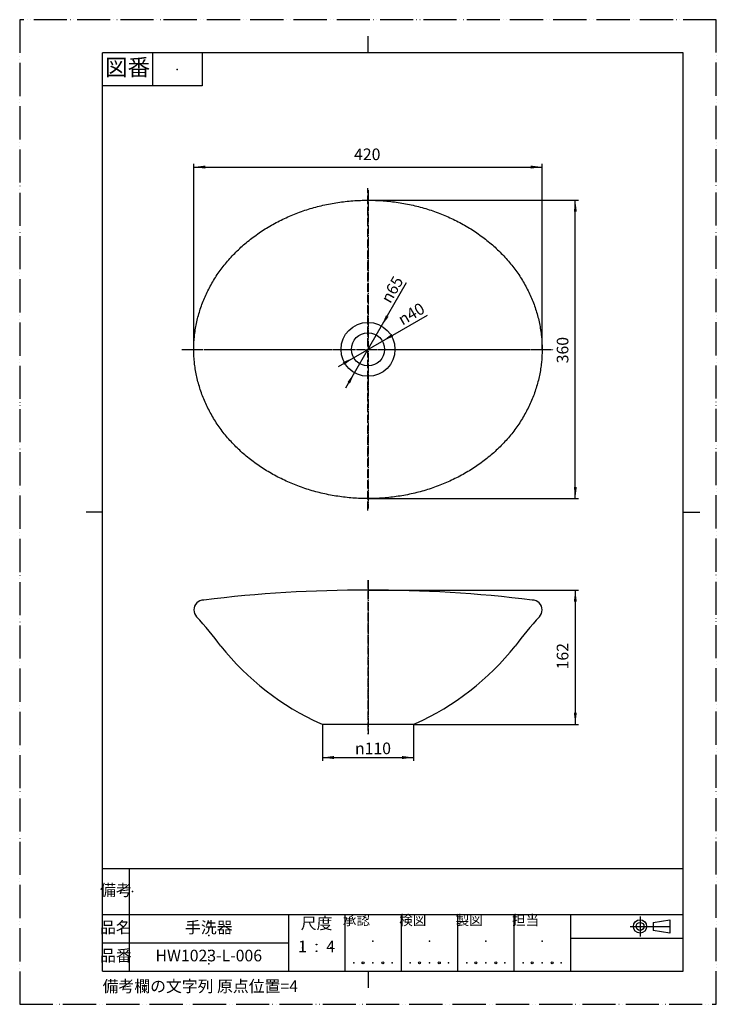
# Model space of a CAD drawing. Units: millimetres. Extents: x 0 to 840, y 0 to 1188.
import ezdxf

# ---------------------------------------------------------------- set-up
doc = ezdxf.new("R2010")
doc.units = ezdxf.units.MM
for name, pattern in [('DASH_CENTER', [14, 11, -1, 1, -1]), ('DOT_CENTER', [14, 12, -1, 0, -1]), ('PHANTOM', [13, 10, -1, 0, -1, 0, -1])]:
    doc.linetypes.add(name, pattern=pattern)
doc.layers.add('1', color=7, linetype='Continuous')
doc.styles.add('CONVERTER_11', font='MS Mincho.ttf', dxfattribs={"width": 0.89})
doc.styles.add('CONVERTER_12', font='txt.shx', dxfattribs={"width": 0.9})
doc.dimstyles.new('ME10_DIM_10', dxfattribs={"dimtxt": 14, "dimasz": 14, "dimexe": 4, "dimexo": 0, "dimgap": 4, "dimtad": 1, "dimdsep": 46, "dimtxsty": 'CONVERTER_12', "dimsah": 1, "dimcen": 0.09, "dimclrd": 2, "dimclre": 2, "dimclrt": 7, "dimadec": 0, "dimazin": 0, "dimtfac": 1, "dimtdec": 4, "dimtix": 1, "dimtmove": 0, "dimatfit": 3, "dimfxl": 1, "dimtolj": 1, "dimtzin": 0, "dimarcsym": 0})
doc.dimstyles.new('ME10_DIM_11', dxfattribs={"dimtxt": 14, "dimasz": 14, "dimexe": 4, "dimexo": 0, "dimgap": 4, "dimtad": 1, "dimdsep": 46, "dimtxsty": 'CONVERTER_12', "dimsah": 1, "dimcen": 0.09, "dimclrd": 2, "dimclre": 2, "dimclrt": 7, "dimadec": 0, "dimazin": 0, "dimtfac": 1, "dimtdec": 4, "dimtix": 1, "dimtmove": 0, "dimatfit": 3, "dimfxl": 1, "dimtolj": 1, "dimtzin": 0, "dimarcsym": 0})
doc.dimstyles.new('ME10_DIM_12', dxfattribs={"dimtxt": 14, "dimasz": 14, "dimexe": 4, "dimexo": 0, "dimgap": 4, "dimtad": 1, "dimdsep": 46, "dimtxsty": 'CONVERTER_12', "dimsah": 1, "dimcen": 0.09, "dimclrd": 2, "dimclre": 2, "dimclrt": 7, "dimadec": 0, "dimazin": 0, "dimtfac": 1, "dimtdec": 4, "dimtix": 1, "dimtmove": 0, "dimatfit": 3, "dimfxl": 1, "dimtolj": 1, "dimtzin": 0, "dimarcsym": 0})
doc.dimstyles.new('ME10_DIM_13', dxfattribs={"dimtxt": 14, "dimasz": 14, "dimexe": 4, "dimexo": 0, "dimgap": 4, "dimtad": 1, "dimdsep": 46, "dimtxsty": 'CONVERTER_12', "dimsah": 1, "dimcen": 0.09, "dimclrd": 2, "dimclre": 2, "dimclrt": 7, "dimadec": 0, "dimazin": 0, "dimtfac": 1, "dimtdec": 4, "dimtix": 1, "dimtmove": 0, "dimatfit": 3, "dimfxl": 1, "dimtolj": 1, "dimtzin": 0, "dimarcsym": 0})

# ---------------------------------------------------------------- blocks, each defined once
blk = doc.blocks.new('HW1022-1-_色_', base_point=(-747.1, 362.4))
at = {"layer": '1', "color": 4, "linetype": 'PHANTOM'}
for p, q in [((420, 595.8), (420, 984.6)), ((195.6, 790.2), (644.4, 790.2)), ((420, 511.8), (420, 325.8)), ((362.8, 338.7), (365, 337.8)), ((365, 337.8), (367.3, 337.8)), ((472.7, 337.8), (475, 337.8)), ((475, 337.8), (477.2, 338.7))]:
    blk.add_line(p, q, dxfattribs=at)
at = {"layer": '1', "color": 7, "linetype": 'Continuous'}
for p, q in [((367.3, 337.8), (420, 337.8)), ((420, 337.8), (472.7, 337.8))]:
    blk.add_line(p, q, dxfattribs=at)
for radius in [32.5, 20]:
    blk.add_circle((420, 790.2), radius, dxfattribs=at)
for centre, radius, start, end in [((420, -1139.7), 1639.5, 83.0635, 96.9365), ((222, 475.8), 12, 90, 180), ((618, 475.8), 12, 0, 90), ((222, 475.8), 12, 180, 223.2231), ((618, 475.8), 12, 316.7769, 0), ((-49.1, 221), 360, 35.9092, 43.2231), ((889.1, 221), 360, 136.7769, 144.0908), ((496.8, 635.2), 325.4, 218.5998, 245.675), ((343.2, 635.2), 325.4, 294.325, 321.4002), ((367.3, 349.8), 12, 247.9903, 270), ((472.7, 349.8), 12, 270, 292.0097)]:
    blk.add_arc(centre, radius, start, end, dxfattribs=at)
blk.add_open_spline([(629.2, 805.9), (628.5, 811.1), (627.1, 821.6), (623, 837), (617.5, 852), (610.4, 866.6), (602, 880.5), (592.1, 893.8), (580.9, 906.2), (568.5, 917.8), (554.9, 928.4), (540.4, 938), (524.9, 946.4), (508.7, 953.6), (491.8, 959.6), (474.3, 964.3), (456.4, 967.7), (438.3, 969.7), (420, 970.4), (401.7, 969.7), (383.6, 967.7), (365.7, 964.3), (348.2, 959.6), (331.3, 953.6), (315.1, 946.4), (299.6, 938), (285.1, 928.4), (271.5, 917.8), (259.1, 906.2), (247.9, 893.8), (238, 880.5), (229.6, 866.6), (222.5, 852), (217, 837), (212.9, 821.6), (210.5, 805.9), (209.7, 790.2), (210.5, 774.4), (212.9, 758.8), (217, 743.4), (222.5, 728.4), (229.6, 713.8), (238, 699.9), (247.9, 686.6), (259.1, 674.1), (271.5, 662.5), (285.1, 652), (299.6, 642.4), (315.1, 634), (331.3, 626.8), (348.2, 620.8), (365.7, 616.1), (383.6, 612.7), (401.7, 610.6), (420, 610), (438.3, 610.6), (456.4, 612.7), (474.3, 616.1), (491.8, 620.8), (508.7, 626.8), (524.9, 634), (540.4, 642.4), (554.9, 652), (568.5, 662.5), (580.9, 674.1), (592.1, 686.6), (602, 699.9), (610.4, 713.8), (617.5, 728.4), (623, 743.4), (627.1, 758.8), (629.4, 774.4), (630.3, 790.2), (629.6, 800.7), (629.2, 805.9)], degree=3, knots=[0, 0, 0, 0, 15.81341, 31.625087, 47.676692, 63.725282, 80.134722, 96.540539, 113.378549, 130.212956, 147.495546, 164.774989, 182.465347, 200.153253, 218.169276, 236.183643, 254.409019, 272.633564, 290.930828, 309.228092, 327.452638, 345.678013, 363.69238, 381.708403, 399.396309, 417.086667, 434.366111, 451.648701, 468.483108, 485.321118, 501.726935, 518.136375, 534.184964, 550.23657, 566.048246, 581.861656, 597.590891, 613.320126, 629.133536, 644.945212, 660.996818, 677.045407, 693.454847, 709.860664, 726.698674, 743.533081, 760.815671, 778.095115, 795.785473, 813.473379, 831.489402, 849.503769, 867.729144, 885.95369, 904.250954, 922.548218, 940.772763, 958.998139, 977.012506, 995.028529, 1012.716435, 1030.406793, 1047.686236, 1064.968826, 1081.803233, 1098.641243, 1115.04706, 1131.4565, 1147.50509, 1163.556695, 1179.368372, 1195.181782, 1210.911017, 1226.640251, 1226.640251, 1226.640251, 1226.640251], dxfattribs=at)
blk = doc.blocks.new('開示A4')
at = {"layer": '1', "color": 4, "linetype": 'PHANTOM'}
for p, q in [((0, 297), (0, 0)), ((210, 297), (0, 297)), ((210, 0), (210, 297)), ((0, 0), (210, 0))]:
    blk.add_line(p, q, dxfattribs=at)
at = {"layer": '1', "color": 2, "linetype": 'Continuous'}
for p, q in [((105, 287), (105, 292)), ((40, 287), (40, 277)), ((55, 287), (55, 277)), ((55, 277), (25, 277)), ((25, 148.5), (20, 148.5)), ((200, 148.5), (205, 148.5)), ((33, 41), (33, 27)), ((33, 27), (33, 10)), ((81, 27), (81, 10)), ((98, 27), (98, 10)), ((115, 27), (115, 10)), ((132, 27), (132, 10)), ((149, 27), (149, 10)), ((166, 27), (166, 10)), ((25, 18.5), (81, 18.5)), ((166, 20), (200, 20)), ((105, 10), (105, 5))]:
    blk.add_line(p, q, dxfattribs=at)
at = {"layer": '1', "color": 7, "linetype": 'Continuous'}
for p, q in [((105, 287), (25, 287)), ((25, 148.5), (25, 287)), ((200, 287), (105, 287)), ((200, 148.5), (200, 287)), ((25, 10), (25, 148.5)), ((200, 10), (200, 148.5)), ((25, 41), (200, 41)), ((200, 27), (25, 27)), ((191, 24.7), (196, 25.5)), ((191, 24.7), (191, 22.3)), ((196, 25.5), (196, 21.5)), ((196, 21.5), (191, 22.3)), ((25, 10), (105, 10)), ((105, 10), (200, 10))]:
    blk.add_line(p, q, dxfattribs=at)
at = {"layer": '1', "color": 2, "linetype": 'DOT_CENTER'}
for p, q in [((187, 26.5), (187, 20.5)), ((184, 23.5), (197, 23.5))]:
    blk.add_line(p, q, dxfattribs=at)
at = {"layer": '1', "color": 7, "linetype": 'Continuous'}
for centre, radius in [((187, 23.5), 2), ((187, 23.5), 1.2), ((103.5, 12.5), 0.3), ((109.5, 12.5), 0.3), ((120.5, 12.5), 0.3), ((126.5, 12.5), 0.3), ((137.5, 12.5), 0.3), ((143.5, 12.5), 0.3), ((154.5, 12.5), 0.3), ((160.5, 12.5), 0.3)]:
    blk.add_circle(centre, radius, dxfattribs=at)
at = {"layer": '1', "color": 7, "linetype": 'DOT_CENTER'}
for centre in [(89.5, 18), (89.5, 16)]:
    blk.add_circle(centre, 0.1, dxfattribs=at)
at = {"layer": '1', "color": 4}
for p in [(47.5, 282), (34, 34), (57, 24.75), (57, 22.75), (57, 20.75), (106.5, 19), (123.5, 19), (140.5, 19), (157.5, 19), (57, 16.25), (85.25, 17), (93.75, 17), (57, 14.25), (57, 12.25), (100.75, 12.5), (106.5, 12.5), (112.25, 12.5), (117.75, 12.5), (123.5, 12.5), (129.25, 12.5), (134.75, 12.5), (140.5, 12.5), (146.25, 12.5), (151.75, 12.5), (157.5, 12.5), (163.25, 12.5)]:
    blk.add_point(p, dxfattribs=at)
at = {"layer": '1', "color": 2, "attachment_point": 5, "style": 'CONVERTER_11'}
for s, insert, char_height, line_spacing_factor in [('図番', (32.5, 282), 5, 0.454545), ('備考', (29, 34), 3.5, 0.454545), ('承認', (101.5, 25), 3, 0.590909), ('検図', (118.5, 25), 3, 0.590909), ('製図', (135.5, 25), 3, 0.590909), ('担当', (152.5, 25), 3, 0.590909), ('品名', (29, 22.75), 3.5, 0.727273), ('尺度', (89.5, 24), 3.5, 0.545455), ('品番', (29, 14.25), 3.5, 0.727273)]:
    blk.add_mtext(s, dxfattribs=dict(at, insert=insert, char_height=char_height, line_spacing_factor=line_spacing_factor))
at = {"layer": '1', "color": 250, "insert": (25, 5), "char_height": 3.5, "attachment_point": 4, "line_spacing_factor": 0.545455, "style": 'CONVERTER_11'}
blk.add_mtext('備考欄の文字列 原点位置=4', dxfattribs=at)
blk = doc.blocks.new('*D3')
at = {"layer": '1', "color": 2, "linetype": 'Continuous'}
for p, q in [((210, 790.2), (210, 1014.2)), ((210, 1010.2), (630, 1010.2)), ((630, 790.2), (630, 1014.2))]:
    blk.add_line(p, q, dxfattribs=at)
at = {"layer": '1', "color": 2}
for points in [[(224, 1012), (224, 1008.3), (210, 1010.2)], [(616, 1008.3), (616, 1012), (630, 1010.2)]]:
    blk.add_solid(points, dxfattribs=at)
at = {"layer": '1', "color": 7, "insert": (403.2, 1014.2), "char_height": 14, "attachment_point": 7, "rotation": 0.0001, "line_spacing_factor": 0.60024, "style": 'CONVERTER_12'}
blk.add_mtext('420', dxfattribs=at)
blk = doc.blocks.new('*D4')
at = {"layer": '1', "color": 2, "linetype": 'Continuous'}
for p, q in [((420, 970.2), (674, 970.2)), ((670, 610.2), (670, 970.2)), ((420, 610.2), (674, 610.2))]:
    blk.add_line(p, q, dxfattribs=at)
at = {"layer": '1', "color": 2}
for points in [[(671.8, 956.2), (668.2, 956.2), (670, 970.2)], [(668.2, 624.2), (671.8, 624.2), (670, 610.2)]]:
    blk.add_solid(points, dxfattribs=at)
at = {"layer": '1', "color": 7, "insert": (666, 773.4), "char_height": 14, "attachment_point": 7, "rotation": 90, "line_spacing_factor": 0.60024, "style": 'CONVERTER_12'}
blk.add_mtext('360', dxfattribs=at)
blk = doc.blocks.new('*D5')
at = {"layer": '1', "color": 2, "linetype": 'Continuous'}
for p, q in [((365, 337.8), (365, 293.8)), ((475, 337.8), (475, 293.8)), ((365, 297.8), (475, 297.8))]:
    blk.add_line(p, q, dxfattribs=at)
at = {"layer": '1', "color": 2}
for points in [[(379, 299.6), (379, 295.9), (365, 297.8)], [(461, 295.9), (461, 299.6), (475, 297.8)]]:
    blk.add_solid(points, dxfattribs=at)
at = {"layer": '1', "color": 7, "insert": (404.3, 301.8), "char_height": 14, "attachment_point": 7, "rotation": 0.0001, "line_spacing_factor": 0.60024, "style": 'CONVERTER_12'}
blk.add_mtext('\\C7;{\\Fgdt;n}\\C7;110', dxfattribs=at)
blk = doc.blocks.new('*D6')
at = {"layer": '1', "color": 2, "linetype": 'Continuous'}
for p, q in [((420, 499.8), (674, 499.8)), ((670, 499.8), (670, 337.8)), ((475, 337.8), (674, 337.8))]:
    blk.add_line(p, q, dxfattribs=at)
at = {"layer": '1', "color": 2}
for points in [[(671.8, 485.8), (668.2, 485.8), (670, 499.8)], [(668.2, 351.8), (671.8, 351.8), (670, 337.8)]]:
    blk.add_solid(points, dxfattribs=at)
at = {"layer": '1', "color": 7, "insert": (666, 404.1), "char_height": 14, "attachment_point": 7, "rotation": 90, "line_spacing_factor": 0.60024, "style": 'CONVERTER_12'}
blk.add_mtext('162', dxfattribs=at)
blk = doc.blocks.new('*D7')
at = {"layer": '1', "color": 2, "linetype": 'Continuous'}
blk.add_line((393.2, 743.8), (466.6, 870.8), dxfattribs=at)
at = {"layer": '1', "color": 2}
for points in [[(441.7, 831.4), (444.8, 829.5), (436.2, 818.3)], [(398.3, 749), (395.2, 750.8), (403.7, 762)]]:
    blk.add_solid(points, dxfattribs=at)
at = {"layer": '1', "color": 7, "insert": (446.9, 844.7), "char_height": 14, "attachment_point": 7, "rotation": 60, "line_spacing_factor": 0.60024, "style": 'CONVERTER_12'}
blk.add_mtext('\\C7;{\\Fgdt;n}\\C7;65', dxfattribs=at)
blk = doc.blocks.new('*D8')
at = {"layer": '1', "color": 2, "linetype": 'Continuous'}
blk.add_line((384.5, 769.7), (491.6, 831.5), dxfattribs=at)
at = {"layer": '1', "color": 2}
for points in [[(448.5, 808.8), (450.4, 805.6), (437.3, 800.2)], [(391.5, 771.6), (389.6, 774.8), (402.7, 780.2)]]:
    blk.add_solid(points, dxfattribs=at)
at = {"layer": '1', "color": 7, "insert": (461.5, 818.8), "char_height": 14, "attachment_point": 7, "rotation": 30, "line_spacing_factor": 0.60024, "style": 'CONVERTER_12'}
blk.add_mtext('\\C7;{\\Fgdt;n}\\C7;40', dxfattribs=at)

msp = doc.modelspace()

# ---------------------------------------------------------------- linework, layer by layer
at = {"layer": '1', "color": 2, "linetype": 'DASH_CENTER'}
for p, q in [((420, 982.178), (420, 598.178)), ((198, 790.178), (210, 790.178)), ((210, 790.178), (630, 790.178)), ((630, 790.178), (642, 790.178)), ((420, 511.778), (420, 499.778)), ((420, 499.778), (420, 325.778)), ((420, 364.778), (420, 352.778))]:
    msp.add_line(p, q, dxfattribs=at)

# ---------------------------------------------------------------- block references
at = {"layer": '1', "xscale": 4, "yscale": 4, "zscale": 4}
msp.add_blockref('開示A4', (0, 0), dxfattribs=at)
at = {"layer": '1'}
for name, p in [('HW1022-1-_色_', (-747.106, 362.411)), ('*D7', (0, 0)), ('*D8', (0, 0))]:
    msp.add_blockref(name, p, dxfattribs=at)

# ---------------------------------------------------------------- texts
at = {"layer": '1', "color": 7, "char_height": 14, "attachment_point": 5}
for s, insert, line_spacing_factor, style in [('手洗器', (228, 91), 0.545455, 'CONVERTER_11'), ('1', (341, 68), 0.720288, 'CONVERTER_12'), ('4', (375, 68), 0.720288, 'CONVERTER_12'), ('HW1023-L-006', (228, 57), 0.720288, 'CONVERTER_12')]:
    msp.add_mtext(s, dxfattribs=dict(at, insert=insert, line_spacing_factor=line_spacing_factor, style=style))

# ---------------------------------------------------------------- dimensions: what is measured, and where the dimension line sits
at = {"layer": '1'}
dim = msp.add_linear_dim(base=(210, 1010.178), p1=(630, 790.178), p2=(210, 790.178), dimstyle='ME10_DIM_10', dxfattribs=at)
dim.commit()
dim.dimension.update_dxf_attribs({"geometry": '*D3', "text_midpoint": (420, 1021.178), "text_rotation": 0.000139})
for base, p1, p2, dimstyle, picture, middle in [((670, 610.178), (420, 970.178), (420, 610.178), 'ME10_DIM_11', '*D4', (659, 790.178)), ((670, 499.778), (475, 337.778), (420, 499.778), 'ME10_DIM_13', '*D6', (659, 418.778))]:
    dim = msp.add_linear_dim(base=base, p1=p1, p2=p2, angle=90, dimstyle=dimstyle, dxfattribs=at)
    dim.commit()
    dim.dimension.update_dxf_attribs({"geometry": picture, "text_midpoint": middle, "text_rotation": 90})
dim = msp.add_linear_dim(base=(365, 297.778), p1=(475, 337.778), p2=(365, 337.778), dimstyle='ME10_DIM_12', override={"dimpost": '{\\Fgdt;n}<>'}, dxfattribs=at)
dim.commit()
dim.dimension.update_dxf_attribs({"geometry": '*D5', "text_midpoint": (420, 308.778), "text_rotation": 0.000139})

doc.saveas('drawing.dxf')
